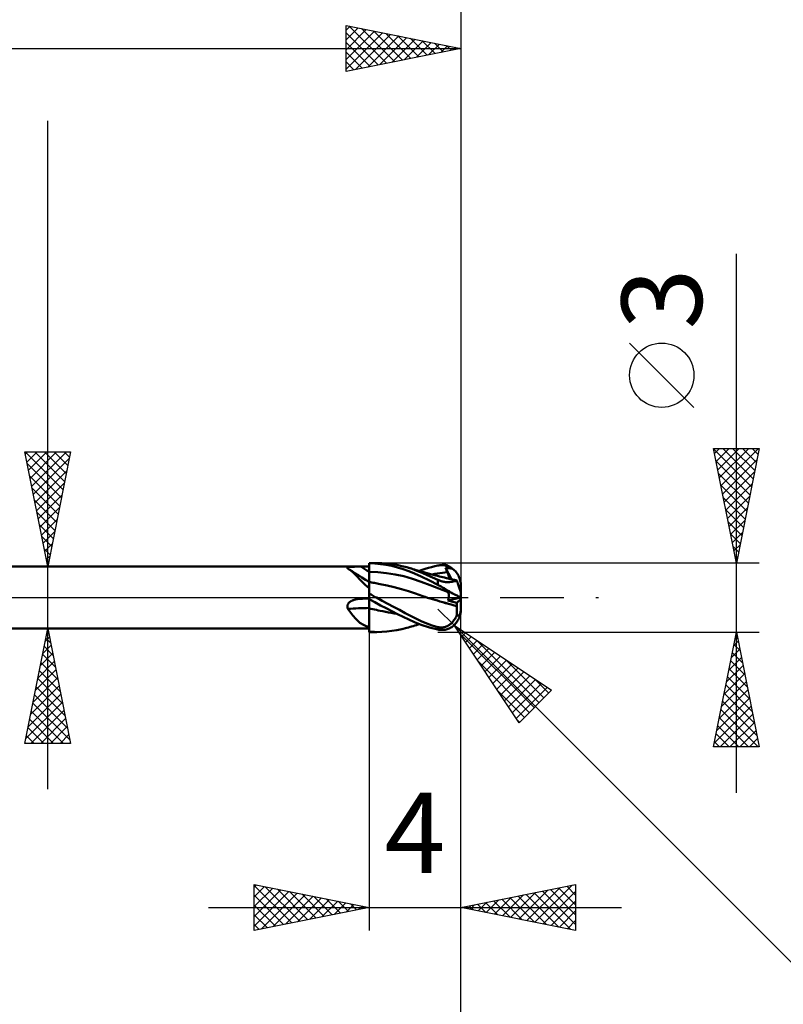
# Model space of a CAD drawing. Units: millimetres. Extents: x -66 to 98, y -59 to 59.
# Drawn here: x 28 to 61, y -18 to 25 of the extents above; entities that cross this region are included whole.
import ezdxf
from ezdxf.enums import TextEntityAlignment as Align

# ---------------------------------------------------------------- set-up
doc = ezdxf.new("R2010")
doc.units = ezdxf.units.MM
doc.header["$LTSCALE"] = 6.95
doc.linetypes.add('LONGDASH_DASH', pattern=[0.85, 0.4, -0.2, 0.05, -0.2])
for name, color, linetype in [('1', 4, 'CONTINUOUS'), ('2', 7, 'CONTINUOUS'), ('4', 2, 'LONGDASH_DASH'), ('CUT', 1, 'CONTINUOUS'), ('NOCUT', 7, 'CONTINUOUS'), ('SK2', 7, 'CONTINUOUS'), ('SK4', 2, 'LONGDASH_DASH')]:
    doc.layers.add(name, color=color, linetype=linetype)
doc.styles.get("Standard").update_dxf_attribs({"font": 'Monospac821 BT'})

msp = doc.modelspace()

# ---------------------------------------------------------------- linework, layer by layer
at = {"layer": '1', "color": 4, "linetype": 'CONTINUOUS', "lineweight": 50}
for p, q in [((15, 1.35), (43, 1.35)), ((42.054, 1.295), (42.055, 1.301)), ((42.054, 1.29), (42.054, 1.295)), ((42.057, 1.283), (42.054, 1.29)), ((42.055, 1.301), (42.059, 1.306)), ((42.059, 1.306), (42.064, 1.311)), ((42.064, 1.311), (42.071, 1.315)), ((42.071, 1.315), (42.08, 1.319)), ((42.08, 1.319), (42.091, 1.323)), ((42.091, 1.323), (42.102, 1.326)), ((42.102, 1.326), (42.115, 1.329)), ((42.115, 1.329), (42.129, 1.331)), ((42.129, 1.331), (42.144, 1.334)), ((42.144, 1.334), (42.16, 1.336)), ((42.16, 1.336), (42.176, 1.337)), ((42.176, 1.337), (42.193, 1.339)), ((42.193, 1.339), (42.21, 1.34)), ((42.21, 1.34), (42.228, 1.342)), ((42.228, 1.342), (42.247, 1.343)), ((42.247, 1.343), (42.267, 1.344)), ((42.267, 1.344), (42.288, 1.344)), ((42.288, 1.344), (42.309, 1.345)), ((42.309, 1.345), (42.331, 1.346)), ((42.331, 1.346), (42.353, 1.346)), ((42.353, 1.346), (42.376, 1.347)), ((42.376, 1.347), (42.4, 1.347)), ((42.4, 1.347), (42.423, 1.348)), ((42.423, 1.348), (42.447, 1.348)), ((42.447, 1.348), (42.472, 1.348)), ((42.472, 1.348), (42.496, 1.349)), ((42.496, 1.349), (42.52, 1.349)), ((42.52, 1.349), (42.545, 1.349)), ((42.545, 1.349), (42.57, 1.349)), ((42.57, 1.349), (42.594, 1.349)), ((42.594, 1.349), (42.619, 1.349)), ((42.619, 1.349), (42.643, 1.349)), ((42.643, 1.349), (42.694, 1.349)), ((42.694, 1.349), (42.745, 1.349)), ((42.745, 1.349), (42.796, 1.349)), ((42.796, 1.349), (42.847, 1.349)), ((42.847, 1.349), (42.898, 1.349)), ((42.898, 1.349), (42.949, 1.349)), ((42.949, 1.349), (43, 1.349)), ((43, 1.5), (43.317, 1.5)), ((43, 1.499), (43, 1.5)), ((43.245, 1.486), (43, 1.499)), ((43, 1.498), (43, 1.499)), ((43, 1.497), (43, 1.498)), ((43, 1.496), (43, 1.497)), ((43, 1.495), (43, 1.496)), ((43, 1.494), (43, 1.495)), ((43, 1.494), (43, 1.495)), ((43, 1.441), (43, 1.494)), ((43, 1.441), (43, 1.494)), ((43, 1.473), (43, 1.494)), ((43, 1.483), (43, 1.494)), ((43, 1.494), (43, 1.494)), ((43, 1.452), (43, 1.473)), ((43, 1.431), (43, 1.452)), ((43.001, 1.389), (43, 1.441)), ((43.001, 1.389), (43, 1.441)), ((43, 1.411), (43, 1.431)), ((43, 1.39), (43, 1.411)), ((43, 1.369), (43, 1.39)), ((43, 1.349), (43, 1.369)), ((43, 1.317), (43, 1.349)), ((43, 1.286), (43, 1.317)), ((43.001, 1.337), (43.001, 1.389)), ((43.001, 1.337), (43.001, 1.389)), ((43.001, 1.285), (43.001, 1.337)), ((43.001, 1.285), (43.001, 1.337)), ((43.493, 1.461), (43.245, 1.486)), ((43.556, 1.494), (43.336, 1.5)), ((43.739, 1.425), (43.493, 1.461)), ((43.776, 1.479), (43.556, 1.494)), ((43.986, 1.377), (43.739, 1.425)), ((43.994, 1.454), (43.776, 1.479)), ((44.234, 1.317), (43.986, 1.377)), ((44.213, 1.42), (43.994, 1.454)), ((44.431, 1.375), (44.213, 1.42)), ((44.481, 1.244), (44.234, 1.317)), ((44.647, 1.32), (44.431, 1.375)), ((44.872, 1.25), (44.647, 1.32)), ((44.714, 1.301), (44.647, 1.32)), ((44.781, 1.282), (44.714, 1.301)), ((45.446, 1.248), (45.583, 1.291)), ((45.583, 1.291), (45.722, 1.329)), ((45.722, 1.329), (45.861, 1.364)), ((45.861, 1.364), (46, 1.394)), ((46, 1.394), (46.045, 1.402)), ((46.045, 1.402), (46.09, 1.408)), ((46.09, 1.408), (46.135, 1.411)), ((46.135, 1.411), (46.18, 1.412)), ((46.224, 1.411), (46.18, 1.412)), ((46.269, 1.407), (46.224, 1.411)), ((46.312, 1.4), (46.269, 1.407)), ((46.356, 1.391), (46.312, 1.4)), ((46.346, 1.264), (46.335, 1.291)), ((46.587, 0.8), (46.335, 1.291)), ((46.385, 1.289), (46.335, 1.291)), ((46.399, 1.379), (46.356, 1.391)), ((46.434, 1.286), (46.385, 1.289)), ((46.441, 1.365), (46.399, 1.379)), ((46.483, 1.348), (46.441, 1.365)), ((46.523, 1.329), (46.483, 1.348)), ((46.563, 1.307), (46.523, 1.329)), ((46.602, 1.283), (46.563, 1.307)), ((42.061, 1.277), (42.057, 1.283)), ((42.067, 1.271), (42.061, 1.277)), ((42.074, 1.264), (42.067, 1.271)), ((42.082, 1.258), (42.074, 1.264)), ((42.091, 1.253), (42.082, 1.258)), ((42.099, 1.248), (42.091, 1.253)), ((42.107, 1.243), (42.099, 1.248)), ((42.116, 1.238), (42.107, 1.243)), ((42.124, 1.233), (42.116, 1.238)), ((42.132, 1.227), (42.124, 1.233)), ((42.185, 1.19), (42.132, 1.227)), ((42.259, 1.145), (42.132, 1.227)), ((42.238, 1.149), (42.185, 1.19)), ((42.291, 1.103), (42.238, 1.149)), ((42.387, 1.064), (42.259, 1.145)), ((42.345, 1.052), (42.291, 1.103)), ((42.399, 0.999), (42.345, 1.052)), ((42.533, 0.971), (42.387, 1.064)), ((42.454, 0.942), (42.399, 0.999)), ((42.511, 0.883), (42.454, 0.942)), ((42.57, 0.822), (42.511, 0.883)), ((42.692, 0.873), (42.533, 0.971)), ((42.846, 0.779), (42.692, 0.873)), ((43, 1.254), (43, 1.286)), ((43, 1.223), (43, 1.254)), ((43, 1.191), (43, 1.223)), ((43, 1.16), (43, 1.191)), ((43, 1.128), (43, 1.16)), ((43, 1.128), (43, 1.128)), ((43, 1.128), (43, 1.128)), ((43, 1.128), (43, 1.128)), ((43, 1.128), (43, 1.128)), ((43.001, 1.128), (43, 1.128)), ((43, 1.128), (43, 1.128)), ((43, 1.128), (43, 1.128)), ((43, 1.128), (43, 1.128)), ((43, 1.128), (43, 1.128)), ((43, 1.128), (43, 1.128)), ((43, 1.095), (43, 1.128)), ((43, 1.063), (43, 1.095)), ((43, 1.03), (43, 1.063)), ((43, 0.998), (43, 1.03)), ((43, 0.967), (43, 0.998)), ((43, 0.936), (43, 0.967)), ((43, 0.907), (43, 0.936)), ((43, 0.879), (43, 0.907)), ((43, 0.852), (43, 0.879)), ((43.002, 1.233), (43.001, 1.285)), ((43.002, 1.233), (43.001, 1.285)), ((43.001, 1.128), (43.001, 1.128)), ((43.001, 1.128), (43.001, 1.128)), ((43.001, 1.128), (43.001, 1.128)), ((43.001, 1.128), (43.001, 1.128)), ((43.001, 1.128), (43.001, 1.128)), ((43.001, 1.128), (43.002, 1.128)), ((43.001, 1.128), (43.001, 1.128)), ((43.001, 1.128), (43.001, 1.128)), ((43.001, 1.128), (43.001, 1.128)), ((43.001, 1.128), (43.001, 1.128)), ((43.001, 1.128), (43.001, 1.128)), ((43.001, 1.128), (43.001, 1.128)), ((43.001, 1.128), (43.001, 1.128)), ((43.001, 1.128), (43.001, 1.128)), ((43.001, 1.128), (43.001, 1.128)), ((43.001, 1.128), (43.001, 1.128)), ((43.001, 1.128), (43.001, 1.128)), ((43.001, 1.128), (43.001, 1.128)), ((43.001, 1.128), (43.001, 1.128)), ((43.002, 1.18), (43.002, 1.233)), ((43.002, 1.18), (43.002, 1.233)), ((43.002, 1.128), (43.002, 1.18)), ((43.002, 1.128), (43.002, 1.18)), ((43.003, 1.109), (43.002, 1.128)), ((43.382, 1.109), (43.002, 1.128)), ((43.002, 1.128), (43.002, 1.128)), ((43.002, 1.128), (43.002, 1.128)), ((43.002, 1.128), (43.002, 1.128)), ((43.002, 1.128), (43.002, 1.128)), ((43.002, 1.128), (43.002, 1.128)), ((43.002, 1.128), (43.002, 1.128)), ((43.002, 1.128), (43.002, 1.128)), ((43.002, 1.128), (43.002, 1.128)), ((43.002, 1.128), (43.002, 1.128)), ((43.002, 1.128), (43.002, 1.128)), ((43.002, 1.128), (43.002, 1.128)), ((43.002, 1.128), (43.002, 1.128)), ((43.002, 1.128), (43.002, 1.128)), ((43.002, 1.128), (43.002, 1.128)), ((43.002, 1.128), (43.002, 1.128)), ((43.002, 1.128), (43.002, 1.128)), ((43.002, 1.128), (43.002, 1.128)), ((43.002, 1.128), (43.002, 1.128)), ((43.002, 1.128), (43.002, 1.128)), ((43.003, 1.089), (43.003, 1.109)), ((43.003, 1.07), (43.003, 1.089)), ((43.003, 1.051), (43.003, 1.07)), ((43.003, 1.032), (43.003, 1.051)), ((43.003, 1.013), (43.003, 1.032)), ((43.003, 0.994), (43.003, 1.013)), ((43.003, 0.976), (43.003, 0.994)), ((43.004, 0.958), (43.003, 0.976)), ((43.004, 0.94), (43.004, 0.958)), ((43.004, 0.922), (43.004, 0.94)), ((43.004, 0.905), (43.004, 0.922)), ((43.004, 0.888), (43.004, 0.905)), ((43.004, 0.872), (43.004, 0.888)), ((43.004, 0.856), (43.004, 0.872)), ((43.761, 1.07), (43.382, 1.109)), ((44.14, 1.009), (43.761, 1.07)), ((44.519, 0.926), (44.14, 1.009)), ((44.727, 1.157), (44.481, 1.244)), ((44.898, 0.818), (44.519, 0.926)), ((44.975, 1.055), (44.727, 1.157)), ((44.848, 1.262), (44.781, 1.282)), ((44.914, 1.242), (44.848, 1.262)), ((45.087, 1.171), (44.872, 1.25)), ((44.985, 1.221), (44.914, 1.242)), ((45.266, 0.919), (44.975, 1.055)), ((45.057, 1.199), (44.985, 1.221)), ((45.117, 1.181), (45.057, 1.199)), ((45.309, 1.081), (45.087, 1.171)), ((45.177, 1.163), (45.117, 1.181)), ((45.237, 1.145), (45.177, 1.163)), ((45.194, 1.158), (45.314, 1.203)), ((45.297, 1.128), (45.237, 1.145)), ((45.626, 0.743), (45.266, 0.919)), ((45.385, 1.102), (45.297, 1.128)), ((45.538, 0.983), (45.309, 1.081)), ((45.314, 1.203), (45.446, 1.248)), ((45.473, 1.077), (45.385, 1.102)), ((45.525, 1.063), (45.473, 1.077)), ((45.576, 1.049), (45.525, 1.063)), ((45.769, 0.88), (45.538, 0.983)), ((45.628, 1.035), (45.576, 1.049)), ((45.68, 1.021), (45.628, 1.035)), ((45.738, 1.005), (45.68, 1.021)), ((45.796, 0.99), (45.738, 1.005)), ((45.75, 1.008), (45.86, 1.028)), ((46, 0.772), (45.769, 0.88)), ((45.854, 0.975), (45.796, 0.99)), ((45.913, 0.96), (45.854, 0.975)), ((45.86, 1.028), (45.971, 1.046)), ((45.988, 0.941), (45.913, 0.96)), ((45.971, 1.046), (46.082, 1.063)), ((46.063, 0.923), (45.988, 0.941)), ((46.139, 0.904), (46.063, 0.923)), ((46.082, 1.063), (46.193, 1.077)), ((46.215, 0.886), (46.139, 0.904)), ((46.193, 1.077), (46.304, 1.09)), ((46.291, 0.868), (46.215, 0.886)), ((46.367, 0.85), (46.291, 0.868)), ((46.304, 1.09), (46.415, 1.101)), ((46.357, 1.237), (46.346, 1.264)), ((46.368, 1.21), (46.357, 1.237)), ((46.38, 1.183), (46.368, 1.21)), ((46.391, 1.156), (46.38, 1.183)), ((46.403, 1.128), (46.391, 1.156)), ((46.415, 1.101), (46.403, 1.128)), ((46.424, 1.079), (46.415, 1.101)), ((46.433, 1.057), (46.424, 1.079)), ((46.441, 1.035), (46.433, 1.057)), ((46.48, 1.282), (46.434, 1.286)), ((46.448, 1.014), (46.441, 1.035)), ((46.455, 0.993), (46.448, 1.014)), ((46.461, 0.973), (46.455, 0.993)), ((46.466, 0.954), (46.461, 0.973)), ((46.471, 0.935), (46.466, 0.954)), ((46.474, 0.917), (46.471, 0.935)), ((46.477, 0.9), (46.474, 0.917)), ((46.479, 0.883), (46.477, 0.9)), ((46.48, 0.867), (46.479, 0.883)), ((46.525, 1.277), (46.48, 1.282)), ((46.48, 0.852), (46.48, 0.867)), ((46.567, 1.271), (46.525, 1.277)), ((46.605, 1.264), (46.567, 1.271)), ((46.64, 1.256), (46.602, 1.283)), ((46.64, 1.256), (46.605, 1.264)), ((46.682, 1.221), (46.64, 1.256)), ((46.722, 1.184), (46.682, 1.221)), ((46.76, 1.144), (46.722, 1.184)), ((46.797, 1.1), (46.76, 1.144)), ((46.831, 1.053), (46.797, 1.1)), ((46.862, 1.004), (46.831, 1.053)), ((46.89, 0.955), (46.862, 1.004)), ((46.914, 0.904), (46.89, 0.955)), ((46.937, 0.849), (46.914, 0.904)), ((42.631, 0.758), (42.57, 0.822)), ((42.696, 0.692), (42.631, 0.758)), ((42.764, 0.624), (42.696, 0.692)), ((42.837, 0.555), (42.764, 0.624)), ((42.916, 0.484), (42.837, 0.555)), ((43, 0.686), (42.846, 0.779)), ((43, 0.412), (42.916, 0.484)), ((43, 0.826), (43, 0.852)), ((43, 0.803), (43, 0.826)), ((43, 0.781), (43, 0.803)), ((43, 0.761), (43, 0.781)), ((43, 0.743), (43, 0.761)), ((43, 0.727), (43, 0.743)), ((43, 0.713), (43, 0.727)), ((43, 0.702), (43, 0.713)), ((43, 0.693), (43, 0.702)), ((43, 0.687), (43, 0.693)), ((43, 0.686), (43, 0.687)), ((43, 0.412), (43, 0.686)), ((43.001, 0.683), (43, 0.683)), ((43.001, 0.683), (43.001, 0.683)), ((43.002, 0.682), (43.001, 0.683)), ((43.001, 0.453), (43.002, 0.489)), ((43.001, 0.453), (43.002, 0.489)), ((43.001, 0.415), (43.001, 0.453)), ((43.001, 0.415), (43.001, 0.453)), ((43.003, 0.682), (43.002, 0.682)), ((43.002, 0.579), (43.003, 0.603)), ((43.002, 0.578), (43.003, 0.602)), ((43.002, 0.551), (43.002, 0.579)), ((43.002, 0.551), (43.002, 0.578)), ((43.002, 0.521), (43.002, 0.551)), ((43.002, 0.522), (43.002, 0.551)), ((43.002, 0.489), (43.002, 0.522)), ((43.002, 0.489), (43.002, 0.521)), ((43.004, 0.682), (43.003, 0.682)), ((43.003, 0.656), (43.004, 0.667)), ((43.003, 0.656), (43.004, 0.667)), ((43.003, 0.641), (43.003, 0.656)), ((43.003, 0.641), (43.003, 0.656)), ((43.003, 0.624), (43.003, 0.641)), ((43.003, 0.623), (43.003, 0.641)), ((43.003, 0.603), (43.003, 0.624)), ((43.003, 0.602), (43.003, 0.623)), ((43.004, 0.841), (43.004, 0.856)), ((43.004, 0.826), (43.004, 0.841)), ((43.004, 0.812), (43.004, 0.826)), ((43.005, 0.798), (43.004, 0.812)), ((43.023, 0.678), (43.004, 0.682)), ((43.004, 0.682), (43.004, 0.682)), ((43.004, 0.68), (43.004, 0.682)), ((43.004, 0.68), (43.004, 0.682)), ((43.004, 0.676), (43.004, 0.68)), ((43.004, 0.676), (43.004, 0.68)), ((43.004, 0.667), (43.004, 0.676)), ((43.004, 0.667), (43.004, 0.676)), ((43.005, 0.785), (43.005, 0.798)), ((43.005, 0.773), (43.005, 0.785)), ((43.005, 0.762), (43.005, 0.773)), ((43.005, 0.751), (43.005, 0.762)), ((43.005, 0.74), (43.005, 0.751)), ((43.005, 0.731), (43.005, 0.74)), ((43.005, 0.722), (43.005, 0.731)), ((43.005, 0.714), (43.005, 0.722)), ((43.005, 0.707), (43.005, 0.714)), ((43.005, 0.701), (43.005, 0.707)), ((43.005, 0.695), (43.005, 0.701)), ((43.005, 0.691), (43.005, 0.695)), ((43.005, 0.687), (43.005, 0.691)), ((43.005, 0.684), (43.005, 0.687)), ((43.005, 0.682), (43.005, 0.684)), ((43.041, 0.675), (43.023, 0.678)), ((43.06, 0.671), (43.041, 0.675)), ((43.078, 0.668), (43.06, 0.671)), ((43.097, 0.664), (43.078, 0.668)), ((43.115, 0.661), (43.097, 0.664)), ((43.176, 0.649), (43.115, 0.661)), ((43.237, 0.638), (43.176, 0.649)), ((43.298, 0.626), (43.237, 0.638)), ((43.358, 0.614), (43.298, 0.626)), ((43.418, 0.602), (43.358, 0.614)), ((43.479, 0.589), (43.418, 0.602)), ((43.789, 0.522), (43.479, 0.589)), ((44.099, 0.447), (43.789, 0.522)), ((44.409, 0.364), (44.099, 0.447)), ((45.277, 0.686), (44.898, 0.818)), ((45.656, 0.546), (45.277, 0.686)), ((46, 0.553), (45.626, 0.743)), ((46.035, 0.401), (45.656, 0.546)), ((46.035, 0.756), (46, 0.772)), ((46, 0.553), (46, 0.772)), ((46.045, 0.53), (46, 0.553)), ((46.07, 0.741), (46.035, 0.756)), ((46.09, 0.505), (46.045, 0.53)), ((46.107, 0.728), (46.07, 0.741)), ((46.135, 0.481), (46.09, 0.505)), ((46.143, 0.715), (46.107, 0.728)), ((46.18, 0.455), (46.135, 0.481)), ((46.181, 0.704), (46.143, 0.715)), ((46.224, 0.429), (46.18, 0.455)), ((46.218, 0.695), (46.181, 0.704)), ((46.256, 0.687), (46.218, 0.695)), ((46.269, 0.403), (46.224, 0.429)), ((46.293, 0.681), (46.256, 0.687)), ((46.33, 0.677), (46.293, 0.681)), ((46.366, 0.675), (46.33, 0.677)), ((46.401, 0.674), (46.366, 0.675)), ((46.446, 0.832), (46.367, 0.85)), ((46.401, 0.674), (46.435, 0.674)), ((46.435, 0.674), (46.469, 0.675)), ((46.493, 0.822), (46.446, 0.832)), ((46.469, 0.675), (46.501, 0.677)), ((46.478, 0.825), (46.479, 0.838)), ((46.479, 0.838), (46.48, 0.852)), ((46.54, 0.811), (46.493, 0.822)), ((46.501, 0.677), (46.532, 0.68)), ((46.532, 0.68), (46.562, 0.684)), ((46.587, 0.801), (46.54, 0.811)), ((46.562, 0.684), (46.591, 0.688)), ((46.634, 0.79), (46.587, 0.801)), ((46.591, 0.688), (46.619, 0.693)), ((46.619, 0.693), (46.645, 0.698)), ((46.681, 0.78), (46.634, 0.79)), ((46.645, 0.698), (46.671, 0.703)), ((46.671, 0.703), (46.696, 0.708)), ((46.728, 0.77), (46.681, 0.78)), ((46.696, 0.708), (46.721, 0.713)), ((46.721, 0.713), (46.744, 0.718)), ((46.776, 0.76), (46.728, 0.77)), ((46.744, 0.718), (46.767, 0.722)), ((46.767, 0.722), (46.788, 0.726)), ((46.823, 0.75), (46.776, 0.76)), ((46.788, 0.726), (46.809, 0.73)), ((46.809, 0.73), (46.828, 0.732)), ((46.823, 0.749), (46.823, 0.75)), ((46.823, 0.748), (46.823, 0.749)), ((46.824, 0.745), (46.823, 0.748)), ((46.825, 0.742), (46.824, 0.745)), ((46.827, 0.738), (46.825, 0.742)), ((46.828, 0.732), (46.827, 0.738)), ((46.835, 0.711), (46.828, 0.732)), ((46.842, 0.69), (46.835, 0.711)), ((46.849, 0.668), (46.842, 0.69)), ((46.856, 0.646), (46.849, 0.668)), ((46.864, 0.623), (46.856, 0.646)), ((46.871, 0.6), (46.864, 0.623)), ((46.879, 0.576), (46.871, 0.6)), ((46.887, 0.553), (46.879, 0.576)), ((46.894, 0.531), (46.887, 0.553)), ((46.901, 0.509), (46.894, 0.531)), ((46.908, 0.487), (46.901, 0.509)), ((46.915, 0.466), (46.908, 0.487)), ((46.922, 0.443), (46.915, 0.466)), ((46.929, 0.421), (46.922, 0.443)), ((46.956, 0.792), (46.937, 0.849)), ((46.972, 0.736), (46.956, 0.792)), ((46.984, 0.68), (46.972, 0.736)), ((46.993, 0.621), (46.984, 0.68)), ((46.998, 0.561), (46.993, 0.621)), ((47, 0.5), (46.998, 0.561)), ((47, 0.204), (47, 0.5)), ((43, 0.397), (43, 0.412)), ((43, -1.5), (43, 0.397)), ((43, 0.285), (43.001, 0.331)), ((43, 0.285), (43.001, 0.331)), ((43, 0.237), (43, 0.285)), ((43, 0.237), (43, 0.285)), ((43, 0.187), (43, 0.237)), ((43, 0.187), (43, 0.237)), ((43.045, 0.153), (43, 0.179)), ((43.001, 0.374), (43.001, 0.415)), ((43.001, 0.374), (43.001, 0.415)), ((43.001, 0.331), (43.001, 0.374)), ((43.001, 0.331), (43.001, 0.374)), ((43.09, 0.128), (43.045, 0.153)), ((43.135, 0.102), (43.09, 0.128)), ((43.18, 0.076), (43.135, 0.102)), ((43.226, 0.051), (43.18, 0.076)), ((43.271, 0.025), (43.226, 0.051)), ((43.317, 0), (43.271, 0.025)), ((43.569, -0.139), (43.317, 0)), ((44.719, 0.273), (44.409, 0.364)), ((45.029, 0.171), (44.719, 0.273)), ((45.339, 0.068), (45.029, 0.171)), ((45.447, 0.031), (45.339, 0.068)), ((45.553, -0.004), (45.447, 0.031)), ((46.415, 0.251), (46.035, 0.401)), ((46.312, 0.377), (46.269, 0.403)), ((46.356, 0.351), (46.312, 0.377)), ((46.346, 0.323), (46.335, 0.336)), ((46.385, 0.31), (46.335, 0.336)), ((46.357, 0.311), (46.346, 0.323)), ((46.399, 0.325), (46.356, 0.351)), ((46.368, 0.299), (46.357, 0.311)), ((46.38, 0.287), (46.368, 0.299)), ((46.391, 0.275), (46.38, 0.287)), ((46.434, 0.286), (46.385, 0.31)), ((46.403, 0.263), (46.391, 0.275)), ((46.441, 0.3), (46.399, 0.325)), ((46.415, 0.251), (46.403, 0.263)), ((46.424, 0.242), (46.415, 0.251)), ((46.432, 0.232), (46.424, 0.242)), ((46.44, 0.221), (46.432, 0.232)), ((46.48, 0.262), (46.434, 0.286)), ((46.447, 0.209), (46.44, 0.221)), ((46.483, 0.275), (46.441, 0.3)), ((46.454, 0.197), (46.447, 0.209)), ((46.46, 0.184), (46.454, 0.197)), ((46.465, 0.17), (46.46, 0.184)), ((46.469, 0.156), (46.465, 0.17)), ((46.473, 0.141), (46.469, 0.156)), ((46.476, 0.125), (46.473, 0.141)), ((46.474, -0.003), (46.477, 0.017)), ((46.478, 0.109), (46.476, 0.125)), ((46.477, 0.017), (46.479, 0.037)), ((46.48, 0.092), (46.478, 0.109)), ((46.479, 0.037), (46.48, 0.056)), ((46.525, 0.24), (46.48, 0.262)), ((46.48, 0.074), (46.48, 0.092)), ((46.48, 0.056), (46.48, 0.074)), ((46.523, 0.25), (46.483, 0.275)), ((46.563, 0.226), (46.523, 0.25)), ((46.567, 0.218), (46.525, 0.24)), ((46.602, 0.203), (46.563, 0.226)), ((46.605, 0.199), (46.567, 0.218)), ((46.64, 0.181), (46.602, 0.203)), ((46.64, 0.181), (46.605, 0.199)), ((46.682, 0.159), (46.64, 0.181)), ((46.722, 0.14), (46.682, 0.159)), ((46.76, 0.12), (46.722, 0.14)), ((46.797, 0.102), (46.76, 0.12)), ((46.831, 0.084), (46.797, 0.102)), ((46.862, 0.068), (46.831, 0.084)), ((46.89, 0.054), (46.862, 0.068)), ((46.914, 0.042), (46.89, 0.054)), ((46.937, 0.031), (46.914, 0.042)), ((46.936, 0.4), (46.929, 0.421)), ((46.943, 0.379), (46.936, 0.4)), ((46.956, 0.021), (46.937, 0.031)), ((46.95, 0.359), (46.943, 0.379)), ((46.956, 0.341), (46.95, 0.359)), ((46.962, 0.322), (46.956, 0.341)), ((46.972, 0.013), (46.956, 0.021)), ((46.968, 0.304), (46.962, 0.322)), ((46.973, 0.287), (46.968, 0.304)), ((46.984, 0.007), (46.972, 0.013)), ((46.978, 0.272), (46.973, 0.287)), ((46.982, 0.258), (46.978, 0.272)), ((46.987, 0.245), (46.982, 0.258)), ((46.993, 0.003), (46.984, 0.007)), ((46.99, 0.235), (46.987, 0.245)), ((46.993, 0.225), (46.99, 0.235)), ((46.996, 0.217), (46.993, 0.225)), ((46.998, 0), (46.993, 0.003)), ((46.998, 0.211), (46.996, 0.217)), ((46.999, 0.207), (46.998, 0.211)), ((47, 0.205), (46.999, 0.207)), ((47, 0.204), (47, 0.205)), ((47, -0.5), (47, 0.204)), ((42.054, -0.377), (42.056, -0.357)), ((42.054, -0.397), (42.054, -0.377)), ((42.056, -0.416), (42.054, -0.397)), ((42.056, -0.357), (42.06, -0.338)), ((42.06, -0.436), (42.056, -0.416)), ((42.06, -0.338), (42.066, -0.319)), ((42.066, -0.319), (42.074, -0.3)), ((42.074, -0.3), (42.083, -0.282)), ((42.083, -0.282), (42.094, -0.265)), ((42.094, -0.265), (42.107, -0.248)), ((42.107, -0.248), (42.12, -0.233)), ((42.12, -0.233), (42.135, -0.218)), ((42.135, -0.218), (42.151, -0.204)), ((42.151, -0.204), (42.167, -0.191)), ((42.167, -0.191), (42.184, -0.178)), ((42.184, -0.178), (42.201, -0.167)), ((42.201, -0.167), (42.22, -0.156)), ((42.22, -0.156), (42.239, -0.145)), ((42.239, -0.145), (42.259, -0.135)), ((42.259, -0.135), (42.279, -0.125)), ((42.279, -0.125), (42.301, -0.116)), ((42.301, -0.116), (42.323, -0.107)), ((42.323, -0.107), (42.346, -0.099)), ((42.346, -0.099), (42.369, -0.091)), ((42.369, -0.091), (42.393, -0.084)), ((42.393, -0.084), (42.418, -0.078)), ((42.418, -0.078), (42.442, -0.072)), ((42.442, -0.072), (42.467, -0.067)), ((42.467, -0.067), (42.492, -0.063)), ((42.492, -0.063), (42.517, -0.059)), ((42.517, -0.059), (42.542, -0.056)), ((42.542, -0.056), (42.568, -0.053)), ((42.568, -0.053), (42.593, -0.051)), ((42.593, -0.051), (42.618, -0.05)), ((42.618, -0.05), (42.622, -0.049)), ((42.622, -0.049), (42.627, -0.049)), ((42.627, -0.049), (42.631, -0.049)), ((42.631, -0.049), (42.635, -0.049)), ((42.635, -0.049), (42.639, -0.049)), ((42.639, -0.049), (42.643, -0.049)), ((42.643, -0.049), (42.694, -0.048)), ((42.694, -0.048), (42.745, -0.047)), ((42.745, -0.047), (42.796, -0.046)), ((42.796, -0.046), (42.847, -0.045)), ((42.847, -0.045), (42.898, -0.044)), ((42.898, -0.044), (42.949, -0.043)), ((42.949, -0.043), (43, -0.042)), ((43.245, -0.203), (43, -0.065)), ((43.003, -0.072), (43.003, -0.066)), ((43.003, -0.072), (43.003, -0.066)), ((43.004, -0.078), (43.003, -0.072)), ((43.004, -0.078), (43.003, -0.072)), ((43.004, -0.085), (43.004, -0.078)), ((43.004, -0.085), (43.004, -0.078)), ((43.004, -0.093), (43.004, -0.085)), ((43.004, -0.093), (43.004, -0.085)), ((43.004, -0.102), (43.004, -0.093)), ((43.004, -0.102), (43.004, -0.093)), ((43.004, -0.111), (43.004, -0.102)), ((43.004, -0.111), (43.004, -0.102)), ((43.004, -0.122), (43.004, -0.111)), ((43.004, -0.122), (43.004, -0.111)), ((43.004, -0.133), (43.004, -0.122)), ((43.004, -0.133), (43.004, -0.122)), ((43.004, -0.144), (43.004, -0.133)), ((43.004, -0.144), (43.004, -0.133)), ((43.004, -0.157), (43.004, -0.144)), ((43.004, -0.157), (43.004, -0.144)), ((43.004, -0.17), (43.004, -0.157)), ((43.004, -0.17), (43.004, -0.157)), ((43.004, -0.183), (43.004, -0.17)), ((43.004, -0.183), (43.004, -0.17)), ((43.005, -0.198), (43.004, -0.183)), ((43.005, -0.198), (43.004, -0.183)), ((43.005, -0.213), (43.005, -0.198)), ((43.005, -0.213), (43.005, -0.198)), ((43.005, -0.228), (43.005, -0.213)), ((43.005, -0.228), (43.005, -0.213)), ((43.005, -0.244), (43.005, -0.228)), ((43.005, -0.244), (43.005, -0.228)), ((43.005, -0.26), (43.005, -0.244)), ((43.005, -0.26), (43.005, -0.244)), ((43.005, -0.277), (43.005, -0.26)), ((43.005, -0.277), (43.005, -0.26)), ((43.005, -0.295), (43.005, -0.277)), ((43.005, -0.295), (43.005, -0.277)), ((43.005, -0.312), (43.005, -0.295)), ((43.005, -0.312), (43.005, -0.295)), ((43.005, -0.33), (43.005, -0.312)), ((43.005, -0.33), (43.005, -0.312)), ((43.005, -0.349), (43.005, -0.33)), ((43.005, -0.349), (43.005, -0.33)), ((43.005, -0.367), (43.005, -0.349)), ((43.005, -0.367), (43.005, -0.349)), ((43.005, -0.386), (43.005, -0.367)), ((43.005, -0.386), (43.005, -0.367)), ((43.005, -0.405), (43.005, -0.386)), ((43.005, -0.405), (43.005, -0.386)), ((43.005, -0.424), (43.005, -0.405)), ((43.005, -0.424), (43.005, -0.405)), ((43.005, -0.444), (43.005, -0.424)), ((43.005, -0.444), (43.005, -0.424)), ((43.493, -0.338), (43.245, -0.203)), ((43.739, -0.468), (43.493, -0.338)), ((43.821, -0.274), (43.569, -0.139)), ((44.071, -0.408), (43.821, -0.274)), ((44.321, -0.541), (44.071, -0.408)), ((45.659, -0.039), (45.553, -0.004)), ((45.765, -0.071), (45.659, -0.039)), ((45.871, -0.103), (45.765, -0.071)), ((45.979, -0.134), (45.871, -0.103)), ((46.088, -0.165), (45.979, -0.134)), ((46.212, -0.201), (46.088, -0.165)), ((46.21, -0.201), (46.088, -0.165)), ((46.333, -0.236), (46.21, -0.201)), ((46.335, -0.237), (46.212, -0.201)), ((46.457, -0.271), (46.333, -0.236)), ((46.458, -0.272), (46.335, -0.237)), ((46.435, -0.128), (46.999, 0)), ((46.435, -0.128), (46.444, -0.107)), ((46.488, -0.142), (46.435, -0.128)), ((46.444, -0.107), (46.452, -0.086)), ((46.452, -0.086), (46.459, -0.065)), ((46.581, -0.306), (46.457, -0.271)), ((46.582, -0.307), (46.458, -0.272)), ((46.459, -0.065), (46.465, -0.044)), ((46.465, -0.044), (46.47, -0.023)), ((46.47, -0.023), (46.474, -0.003)), ((46.542, -0.155), (46.488, -0.142)), ((46.596, -0.169), (46.542, -0.155)), ((46.705, -0.34), (46.581, -0.306)), ((46.705, -0.341), (46.582, -0.307)), ((46.652, -0.183), (46.596, -0.169)), ((46.708, -0.197), (46.652, -0.183)), ((46.829, -0.374), (46.705, -0.34)), ((46.828, -0.375), (46.705, -0.341)), ((46.765, -0.211), (46.708, -0.197)), ((46.824, -0.225), (46.765, -0.211)), ((46.824, -0.225), (47, -0.075)), ((46.825, -0.246), (46.824, -0.225)), ((46.827, -0.267), (46.825, -0.246)), ((46.826, -0.431), (46.828, -0.375)), ((46.828, -0.288), (46.827, -0.267)), ((46.829, -0.31), (46.828, -0.288)), ((46.828, -0.375), (46.829, -0.375)), ((46.829, -0.331), (46.829, -0.31)), ((46.829, -0.352), (46.829, -0.331)), ((46.829, -0.374), (46.829, -0.352)), ((46.829, -0.375), (46.829, -0.374)), ((46.829, -0.374), (46.829, -0.374)), ((46.829, -0.374), (46.829, -0.374)), ((46.829, -0.374), (46.829, -0.374)), ((46.829, -0.375), (46.829, -0.375)), ((47, -0.001), (46.998, 0)), ((42.066, -0.455), (42.06, -0.436)), ((42.074, -0.473), (42.066, -0.455)), ((42.082, -0.49), (42.074, -0.473)), ((42.125, -0.551), (42.082, -0.49)), ((42.166, -0.61), (42.125, -0.551)), ((42.208, -0.668), (42.166, -0.61)), ((42.249, -0.724), (42.208, -0.668)), ((42.291, -0.779), (42.249, -0.724)), ((42.333, -0.831), (42.291, -0.779)), ((42.376, -0.882), (42.333, -0.831)), ((43.001, -0.462), (43, -0.462)), ((43.001, -0.463), (43.001, -0.462)), ((43.002, -0.463), (43.001, -0.463)), ((43.003, -0.463), (43.002, -0.463)), ((43.004, -0.463), (43.003, -0.463)), ((43.003, -0.711), (43.004, -0.649)), ((43.003, -0.711), (43.004, -0.649)), ((43.003, -0.772), (43.003, -0.711)), ((43.003, -0.772), (43.003, -0.711)), ((43.003, -0.832), (43.003, -0.772)), ((43.003, -0.832), (43.003, -0.772)), ((43.003, -0.892), (43.003, -0.832)), ((43.003, -0.892), (43.003, -0.832)), ((43.004, -0.463), (43.005, -0.444)), ((43.004, -0.463), (43.005, -0.444)), ((43.004, -0.463), (43.004, -0.463)), ((43.084, -0.484), (43.004, -0.463)), ((43.004, -0.526), (43.004, -0.463)), ((43.004, -0.526), (43.004, -0.463)), ((43.004, -0.588), (43.004, -0.526)), ((43.004, -0.588), (43.004, -0.526)), ((43.004, -0.649), (43.004, -0.588)), ((43.004, -0.649), (43.004, -0.588)), ((43.163, -0.504), (43.084, -0.484)), ((43.242, -0.522), (43.163, -0.504)), ((43.321, -0.54), (43.242, -0.522)), ((43.4, -0.556), (43.321, -0.54)), ((43.479, -0.572), (43.4, -0.556)), ((43.602, -0.598), (43.479, -0.572)), ((43.6, -0.597), (43.479, -0.572)), ((43.722, -0.622), (43.6, -0.597)), ((43.726, -0.623), (43.602, -0.598)), ((43.845, -0.645), (43.722, -0.622)), ((43.849, -0.647), (43.726, -0.623)), ((43.986, -0.595), (43.739, -0.468)), ((43.967, -0.667), (43.845, -0.645)), ((43.972, -0.669), (43.849, -0.647)), ((44.09, -0.687), (43.967, -0.667)), ((44.096, -0.69), (43.972, -0.669)), ((44.234, -0.718), (43.986, -0.595)), ((44.212, -0.707), (44.09, -0.687)), ((44.219, -0.71), (44.096, -0.69)), ((44.481, -0.838), (44.234, -0.718)), ((44.57, -0.672), (44.321, -0.541)), ((44.727, -0.954), (44.481, -0.838)), ((44.812, -0.798), (44.57, -0.672)), ((45.04, -0.915), (44.812, -0.798)), ((46.767, -0.885), (46.788, -0.846)), ((46.788, -0.846), (46.809, -0.807)), ((46.809, -0.807), (46.828, -0.767)), ((46.823, -0.543), (46.824, -0.486)), ((46.823, -0.599), (46.823, -0.543)), ((46.824, -0.655), (46.823, -0.599)), ((46.824, -0.486), (46.826, -0.431)), ((46.826, -0.711), (46.824, -0.655)), ((46.828, -0.767), (46.826, -0.711)), ((46.835, -0.772), (46.828, -0.767)), ((46.842, -0.777), (46.835, -0.772)), ((46.849, -0.781), (46.842, -0.777)), ((46.856, -0.784), (46.849, -0.781)), ((46.864, -0.787), (46.856, -0.784)), ((46.871, -0.788), (46.864, -0.787)), ((46.879, -0.788), (46.871, -0.788)), ((46.879, -0.788), (46.887, -0.788)), ((46.887, -0.788), (46.894, -0.786)), ((46.894, -0.786), (46.901, -0.783)), ((46.901, -0.783), (46.908, -0.779)), ((46.908, -0.779), (46.915, -0.774)), ((46.915, -0.774), (46.922, -0.767)), ((46.919, -0.893), (46.938, -0.847)), ((46.922, -0.767), (46.929, -0.76)), ((46.929, -0.76), (46.936, -0.751)), ((46.936, -0.751), (46.943, -0.741)), ((46.938, -0.847), (46.954, -0.801)), ((46.943, -0.741), (46.95, -0.73)), ((46.95, -0.73), (46.956, -0.718)), ((46.954, -0.801), (46.967, -0.754)), ((46.956, -0.718), (46.962, -0.704)), ((46.962, -0.704), (46.968, -0.688)), ((46.967, -0.754), (46.978, -0.709)), ((46.968, -0.688), (46.973, -0.672)), ((46.973, -0.672), (46.978, -0.655)), ((46.978, -0.655), (46.982, -0.636)), ((46.978, -0.709), (46.987, -0.662)), ((46.982, -0.636), (46.987, -0.616)), ((46.987, -0.616), (46.99, -0.595)), ((46.987, -0.662), (46.993, -0.614)), ((46.99, -0.595), (46.993, -0.574)), ((46.993, -0.574), (46.996, -0.551)), ((46.993, -0.614), (46.998, -0.564)), ((46.996, -0.551), (46.998, -0.527)), ((46.998, -0.527), (46.999, -0.505)), ((46.999, -0.505), (47, -0.481)), ((47, -0.481), (47, -0.456)), ((42.419, -0.929), (42.376, -0.882)), ((42.462, -0.975), (42.419, -0.929)), ((42.507, -1.017), (42.462, -0.975)), ((42.553, -1.057), (42.507, -1.017)), ((42.6, -1.095), (42.553, -1.057)), ((42.649, -1.129), (42.6, -1.095)), ((42.7, -1.162), (42.649, -1.129)), ((42.754, -1.192), (42.7, -1.162)), ((42.81, -1.219), (42.754, -1.192)), ((42.87, -1.244), (42.81, -1.219)), ((42.933, -1.266), (42.87, -1.244)), ((43, -1.285), (42.933, -1.266)), ((43.001, -1.222), (43.002, -1.17)), ((43.001, -1.222), (43.002, -1.171)), ((43.001, -1.271), (43.001, -1.222)), ((43.001, -1.271), (43.001, -1.222)), ((43.001, -1.318), (43.001, -1.271)), ((43.001, -1.318), (43.001, -1.271)), ((43.002, -0.95), (43.003, -0.892)), ((43.002, -0.95), (43.003, -0.892)), ((43.002, -1.008), (43.002, -0.95)), ((43.002, -1.007), (43.002, -0.95)), ((43.002, -1.063), (43.002, -1.007)), ((43.002, -1.063), (43.002, -1.008)), ((43.002, -1.118), (43.002, -1.063)), ((43.002, -1.118), (43.002, -1.063)), ((43.002, -1.17), (43.002, -1.118)), ((43.002, -1.171), (43.002, -1.118)), ((44.716, -1.301), (44.786, -1.281)), ((44.975, -1.066), (44.727, -0.954)), ((44.786, -1.281), (44.855, -1.26)), ((44.855, -1.26), (44.924, -1.239)), ((44.924, -1.239), (44.998, -1.217)), ((45.266, -1.186), (44.975, -1.066)), ((44.998, -1.217), (45.069, -1.195)), ((45.272, -1.024), (45.04, -0.915)), ((45.069, -1.195), (45.132, -1.176)), ((45.132, -1.176), (45.194, -1.158)), ((45.626, -1.303), (45.266, -1.186)), ((45.513, -1.123), (45.272, -1.024)), ((45.756, -1.211), (45.513, -1.123)), ((46, -1.286), (45.756, -1.211)), ((46.035, -1.295), (46, -1.286)), ((46, -1.394), (46, -1.286)), ((46.256, -1.296), (46.293, -1.287)), ((46.293, -1.287), (46.33, -1.275)), ((46.33, -1.275), (46.366, -1.262)), ((46.366, -1.262), (46.401, -1.246)), ((46.401, -1.246), (46.435, -1.227)), ((46.435, -1.227), (46.469, -1.207)), ((46.469, -1.207), (46.501, -1.185)), ((46.501, -1.185), (46.532, -1.162)), ((46.532, -1.162), (46.562, -1.137)), ((46.562, -1.137), (46.591, -1.111)), ((46.563, -1.307), (46.602, -1.283)), ((46.591, -1.111), (46.619, -1.083)), ((46.602, -1.283), (46.64, -1.256)), ((46.619, -1.083), (46.645, -1.054)), ((46.64, -1.256), (46.675, -1.227)), ((46.645, -1.054), (46.671, -1.023)), ((46.671, -1.023), (46.696, -0.991)), ((46.675, -1.227), (46.708, -1.197)), ((46.696, -0.991), (46.721, -0.957)), ((46.708, -1.197), (46.739, -1.166)), ((46.721, -0.957), (46.744, -0.921)), ((46.739, -1.166), (46.77, -1.132)), ((46.744, -0.921), (46.767, -0.885)), ((46.77, -1.132), (46.8, -1.095)), ((46.8, -1.095), (46.829, -1.057)), ((46.829, -1.057), (46.855, -1.017)), ((46.855, -1.017), (46.878, -0.976)), ((46.878, -0.976), (46.899, -0.936)), ((46.899, -0.936), (46.919, -0.893)), ((15, -1.35), (43, -1.35)), ((43, -1.405), (43.001, -1.363)), ((43, -1.405), (43.001, -1.363)), ((43, -1.445), (43, -1.405)), ((43, -1.446), (43, -1.405)), ((43, -1.483), (43, -1.445)), ((43, -1.483), (43, -1.446)), ((43.056, -1.493), (43, -1.489)), ((43.317, -1.5), (43, -1.5)), ((43.001, -1.363), (43.001, -1.318)), ((43.001, -1.363), (43.001, -1.318)), ((43.111, -1.495), (43.056, -1.493)), ((43.167, -1.498), (43.111, -1.495)), ((43.224, -1.499), (43.167, -1.498)), ((43.28, -1.5), (43.224, -1.499)), ((43.336, -1.5), (43.28, -1.5)), ((43.336, -1.5), (43.556, -1.494)), ((43.556, -1.494), (43.776, -1.479)), ((43.776, -1.479), (43.994, -1.454)), ((43.994, -1.454), (44.213, -1.42)), ((44.213, -1.42), (44.431, -1.375)), ((44.431, -1.375), (44.647, -1.32)), ((44.647, -1.32), (44.716, -1.301)), ((46, -1.394), (45.626, -1.303)), ((46.045, -1.402), (46, -1.394)), ((46.07, -1.301), (46.035, -1.295)), ((46.09, -1.408), (46.045, -1.402)), ((46.107, -1.305), (46.07, -1.301)), ((46.135, -1.411), (46.09, -1.408)), ((46.143, -1.307), (46.107, -1.305)), ((46.18, -1.412), (46.135, -1.411)), ((46.143, -1.307), (46.181, -1.306)), ((46.18, -1.412), (46.224, -1.411)), ((46.181, -1.306), (46.218, -1.302)), ((46.218, -1.302), (46.256, -1.296)), ((46.224, -1.411), (46.269, -1.407)), ((46.269, -1.407), (46.312, -1.4)), ((46.312, -1.4), (46.356, -1.391)), ((46.356, -1.391), (46.399, -1.379)), ((46.399, -1.379), (46.441, -1.365)), ((46.441, -1.365), (46.483, -1.348)), ((46.483, -1.348), (46.523, -1.329)), ((46.523, -1.329), (46.563, -1.307))]:
    msp.add_line(p, q, dxfattribs=at)
msp.add_arc((46, -0.5), 1, 356.6169, 0, dxfattribs=at)
for centre, major_axis, ratio, start_param, end_param in [((53.267, 17.47), (-19.257, 10.374), 0.881886, 1.492657, 1.511843), ((53.144, -10.817), (-21.335, 5.409), 0.415066, 5.309751, 5.358959)]:
    msp.add_ellipse(centre, major_axis=major_axis, ratio=ratio, start_param=start_param, end_param=end_param, dxfattribs=at)
at = {"layer": '2', "color": 7, "linetype": 'CONTINUOUS', "lineweight": 25}
for p, q in [((42, 22.925), (42, 24.925)), ((42, 24.925), (47, 23.925)), ((42, 24.717), (42.174, 24.89)), ((42.136, 24.898), (43.757, 23.276)), ((47, 24.925), (47, 0.5)), ((42, 24.292), (42.527, 24.82)), ((42, 23.868), (42.881, 24.749)), ((42, 23.444), (43.234, 24.678)), ((42, 24.609), (43.404, 23.206)), ((42, 23.02), (43.588, 24.607)), ((42.412, 23.007), (43.941, 24.537)), ((42.666, 24.792), (44.111, 23.347)), ((42.942, 23.113), (44.295, 24.466)), ((43.197, 24.686), (44.464, 23.418)), ((43.727, 24.58), (44.818, 23.489)), ((44.257, 24.474), (45.171, 23.559)), ((42, 24.185), (43.05, 23.135)), ((43.473, 23.22), (44.648, 24.395)), ((44.003, 23.326), (45.002, 24.325)), ((44.533, 23.432), (45.356, 24.254)), ((44.788, 24.367), (45.525, 23.63)), ((45.064, 23.538), (45.709, 24.183)), ((45.318, 24.261), (45.879, 23.701)), ((45.594, 23.644), (46.063, 24.112)), ((45.848, 24.155), (46.232, 23.771)), ((46.124, 23.75), (46.416, 24.042)), ((46.379, 24.049), (46.586, 23.842)), ((0, 23.925), (47, 23.925)), ((47, 23.925), (42, 22.925)), ((42, 23.761), (42.697, 23.064)), ((46.655, 23.856), (46.77, 23.971)), ((46.909, 23.943), (46.939, 23.913)), ((42, 23.337), (42.343, 22.994)), ((29, -8.35), (29, 20.775)), ((59, -8.5), (59, 14.975)), ((57.15, 8.287), (54.35, 11.088)), ((59, 1.5), (58, 6.5)), ((58, 6.5), (60, 6.5)), ((58.003, 6.485), (59.665, 4.823)), ((58.045, 6.277), (58.268, 6.5)), ((58.115, 5.923), (58.692, 6.5)), ((58.186, 5.57), (59.116, 6.5)), ((58.257, 5.216), (59.541, 6.5)), ((58.327, 4.863), (59.965, 6.5)), ((58.412, 6.5), (59.735, 5.177)), ((58.837, 6.5), (59.806, 5.531)), ((60, 6.5), (59, 1.5)), ((59.261, 6.5), (59.877, 5.884)), ((59.685, 6.5), (59.948, 6.238)), ((29, 1.35), (28, 6.35)), ((28, 6.35), (30, 6.35)), ((28.015, 6.35), (29.669, 4.696)), ((28.019, 6.253), (28.116, 6.35)), ((28.09, 5.899), (28.541, 6.35)), ((28.161, 5.546), (28.965, 6.35)), ((28.232, 5.192), (29.389, 6.35)), ((28.302, 4.839), (29.813, 6.35)), ((28.373, 4.485), (29.941, 6.053)), ((28.44, 6.35), (29.74, 5.05)), ((28.864, 6.35), (29.811, 5.403)), ((30, 6.35), (29, 1.35)), ((29.288, 6.35), (29.881, 5.757)), ((29.712, 6.35), (29.952, 6.11)), ((58.398, 4.509), (59.903, 6.013)), ((28.102, 5.839), (29.599, 4.343)), ((58.109, 5.955), (59.594, 4.47)), ((28.208, 5.309), (29.528, 3.989)), ((28.444, 4.132), (29.834, 5.522)), ((58.215, 5.425), (59.523, 4.116)), ((58.469, 4.155), (59.797, 5.483)), ((28.314, 4.778), (29.457, 3.635)), ((28.514, 3.778), (29.728, 4.992)), ((58.321, 4.894), (59.453, 3.763)), ((58.54, 3.802), (59.691, 4.953)), ((28.585, 3.424), (29.622, 4.462)), ((58.427, 4.364), (59.382, 3.409)), ((58.61, 3.448), (59.584, 4.422)), ((28.42, 4.248), (29.386, 3.282)), ((28.656, 3.071), (29.516, 3.931)), ((58.681, 3.095), (59.478, 3.892)), ((28.526, 3.718), (29.316, 2.928)), ((58.533, 3.834), (59.311, 3.056)), ((28.633, 3.187), (29.245, 2.575)), ((28.727, 2.717), (29.41, 3.401)), ((58.639, 3.303), (59.24, 2.702)), ((58.752, 2.741), (59.372, 3.362)), ((28.739, 2.657), (29.174, 2.221)), ((28.797, 2.364), (29.304, 2.871)), ((58.745, 2.773), (59.17, 2.349)), ((58.822, 2.388), (59.266, 2.831)), ((28.868, 2.01), (29.198, 2.34)), ((58.851, 2.243), (59.099, 1.995)), ((58.893, 2.034), (59.16, 2.301)), ((28.845, 2.127), (29.104, 1.868)), ((28.939, 1.657), (29.092, 1.81)), ((58.964, 1.681), (59.054, 1.771)), ((28, 1.35), (43, 1.35)), ((28.951, 1.596), (29.033, 1.514)), ((60, 1.5), (46, 1.5)), ((58.958, 1.712), (59.028, 1.641)), ((46.707, -1.207), (46, -0.5)), ((47, -14.5), (47, -0.5)), ((47, -24.5), (47, -0.5)), ((46.707, -1.207), (64, -18.5)), ((46.707, -1.207), (50.95, -4.036)), ((49.536, -5.45), (46.707, -1.207)), ((43, -1.35), (28, -1.35)), ((28, -6.35), (29, -1.35)), ((28.988, -1.411), (29.018, -1.441)), ((28.993, -1.385), (29.005, -1.373)), ((29, -1.35), (30, -6.35)), ((43, -1.5), (43, -14.5)), ((46, -1.5), (60, -1.5)), ((46.866, -1.445), (46.945, -1.366)), ((46.915, -1.518), (50.191, -4.795)), ((47.035, -1.7), (47.2, -1.535)), ((47.205, -1.954), (47.454, -1.705)), ((58, -6.5), (59, -1.5)), ((58.963, -1.687), (59.056, -1.78)), ((58.986, -1.569), (59.009, -1.546)), ((59, -1.5), (60, -6.5)), ((28.781, -2.446), (29.146, -2.08)), ((28.846, -2.118), (29.23, -2.502)), ((28.887, -1.915), (29.075, -1.727)), ((28.917, -1.764), (29.124, -1.971)), ((47.375, -2.209), (47.709, -1.875)), ((47.545, -2.463), (47.963, -2.045)), ((47.669, -1.848), (50.403, -4.582)), ((58.88, -2.1), (59.08, -1.9)), ((58.892, -2.041), (59.162, -2.311)), ((28.675, -2.976), (29.217, -2.434)), ((28.776, -2.471), (29.336, -3.032)), ((47.714, -2.718), (48.218, -2.214)), ((47.884, -2.972), (48.472, -2.384)), ((48.054, -3.227), (48.727, -2.554)), ((58.774, -2.63), (59.151, -2.253)), ((58.821, -2.394), (59.268, -2.841)), ((28.569, -3.506), (29.288, -2.788)), ((28.705, -2.825), (29.442, -3.562)), ((47.763, -2.791), (49.979, -5.007)), ((48.223, -3.482), (48.982, -2.723)), ((48.393, -3.736), (49.236, -2.893)), ((48.941, -2.697), (50.615, -4.37)), ((58.562, -3.691), (59.292, -2.96)), ((58.668, -3.16), (59.221, -2.607)), ((58.75, -2.748), (59.374, -3.371)), ((28.463, -4.037), (29.358, -3.141)), ((28.634, -3.178), (29.549, -4.093)), ((48.563, -3.991), (49.491, -3.063)), ((48.733, -4.245), (49.745, -3.233)), ((48.902, -4.5), (50, -3.402)), ((58.456, -4.221), (59.363, -3.314)), ((58.68, -3.101), (59.48, -3.902)), ((28.251, -5.097), (29.5, -3.848)), ((28.357, -4.567), (29.429, -3.495)), ((28.564, -3.532), (29.655, -4.623)), ((49.072, -4.754), (50.254, -3.572)), ((49.242, -5.009), (50.509, -3.742)), ((50.214, -3.545), (50.827, -4.158)), ((58.35, -4.751), (59.433, -3.667)), ((58.538, -3.808), (59.692, -4.962)), ((58.609, -3.455), (59.586, -4.432)), ((28.144, -5.628), (29.57, -4.202)), ((28.422, -4.239), (29.867, -5.684)), ((28.493, -3.886), (29.761, -5.153)), ((48.612, -4.064), (49.767, -5.219)), ((49.411, -5.263), (50.763, -3.911)), ((50.95, -4.036), (49.536, -5.45)), ((58.244, -5.282), (59.504, -4.021)), ((58.468, -4.162), (59.799, -5.493)), ((28.038, -6.158), (29.641, -4.555)), ((28.351, -4.593), (29.973, -6.214)), ((58.138, -5.812), (59.575, -4.375)), ((58.397, -4.515), (59.905, -6.023)), ((28.271, -6.35), (29.712, -4.909)), ((28.281, -4.946), (29.684, -6.35)), ((58.032, -6.342), (59.646, -4.728)), ((58.298, -6.5), (59.716, -5.082)), ((58.326, -4.869), (59.957, -6.5)), ((28.21, -5.3), (29.26, -6.35)), ((28.695, -6.35), (29.783, -5.262)), ((49.46, -5.337), (49.554, -5.431)), ((58.185, -5.576), (59.109, -6.5)), ((58.256, -5.222), (59.533, -6.5)), ((58.722, -6.5), (59.787, -5.435)), ((28.139, -5.653), (28.836, -6.35)), ((29.119, -6.35), (29.853, -5.616)), ((29.544, -6.35), (29.924, -5.97)), ((58.114, -5.93), (58.684, -6.5)), ((59.147, -6.5), (59.858, -5.789)), ((30, -6.35), (28, -6.35)), ((28.069, -6.007), (28.412, -6.35)), ((29.968, -6.35), (29.995, -6.323)), ((58.043, -6.283), (58.26, -6.5)), ((59.571, -6.5), (59.928, -6.142)), ((60, -6.5), (58, -6.5)), ((59.995, -6.5), (59.999, -6.496)), ((38, -14.5), (38, -12.5)), ((38, -12.5), (43, -13.5)), ((38, -12.616), (38.097, -12.519)), ((38, -12.544), (39.63, -14.174)), ((38, -13.041), (38.451, -12.59)), ((38, -13.465), (38.804, -12.661)), ((38, -13.889), (39.158, -12.732)), ((38, -14.313), (39.511, -12.802)), ((38.475, -12.595), (39.983, -14.103)), ((39.005, -12.701), (40.337, -14.033)), ((39.536, -12.807), (40.691, -13.962)), ((47, -13.5), (52, -12.5)), ((49.167, -13.933), (50.251, -12.85)), ((49.521, -14.004), (50.782, -12.744)), ((49.875, -14.075), (51.312, -12.638)), ((50.196, -12.861), (51.794, -14.459)), ((50.228, -14.146), (51.842, -12.532)), ((50.55, -12.79), (52, -14.24)), ((50.582, -14.216), (52, -12.798)), ((50.903, -12.719), (52, -13.816)), ((51.257, -12.649), (52, -13.392)), ((51.61, -12.578), (52, -12.968)), ((51.964, -12.507), (52, -12.543)), ((52, -12.5), (52, -14.5)), ((38, -12.968), (39.276, -14.245)), ((38.297, -14.441), (39.865, -12.873)), ((38.828, -14.334), (40.218, -12.944)), ((39.358, -14.228), (40.572, -13.014)), ((39.888, -14.122), (40.925, -13.085)), ((40.066, -12.913), (41.044, -13.891)), ((40.419, -14.016), (41.279, -13.156)), ((40.596, -13.019), (41.398, -13.82)), ((40.949, -13.91), (41.633, -13.227)), ((41.127, -13.125), (41.751, -13.75)), ((41.657, -13.231), (42.105, -13.679)), ((47.753, -13.651), (48.13, -13.274)), ((48.075, -13.285), (48.612, -13.822)), ((48.107, -13.721), (48.66, -13.168)), ((48.428, -13.214), (49.142, -13.928)), ((48.46, -13.792), (49.191, -13.062)), ((48.782, -13.144), (49.673, -14.035)), ((48.814, -13.863), (49.721, -12.956)), ((49.135, -13.073), (50.203, -14.141)), ((49.489, -13.002), (50.733, -14.247)), ((49.842, -12.932), (51.264, -14.353)), ((50.935, -14.287), (52, -13.222)), ((36, -13.5), (54, -13.5)), ((38, -13.393), (38.923, -14.315)), ((43, -13.5), (38, -14.5)), ((41.479, -13.804), (41.986, -13.297)), ((42.009, -13.698), (42.34, -13.368)), ((42.187, -13.337), (42.458, -13.608)), ((42.54, -13.592), (42.693, -13.439)), ((42.718, -13.444), (42.812, -13.538)), ((52, -14.5), (47, -13.5)), ((47.014, -13.497), (47.021, -13.504)), ((47.046, -13.509), (47.069, -13.486)), ((47.368, -13.426), (47.551, -13.61)), ((47.4, -13.58), (47.6, -13.38)), ((47.721, -13.356), (48.082, -13.716)), ((51.289, -14.358), (52, -13.647)), ((38, -13.817), (38.569, -14.386)), ((51.642, -14.428), (52, -14.071)), ((38, -14.241), (38.216, -14.457)), ((51.996, -14.499), (52, -14.495))]:
    msp.add_line(p, q, dxfattribs=at)
msp.add_circle((55.75, 9.687), 1.4, dxfattribs=at)
at = {"layer": '4', "color": 2, "linetype": 'LONGDASH_DASH', "lineweight": 25}
msp.add_line((0, 0), (47, 0), dxfattribs=at)
at = {"layer": 'CUT', "color": 1, "linetype": 'CONTINUOUS', "lineweight": 25}
for p, q in [((46, 1.5), (43, 1.5)), ((43, 1.5), (43, 1.495)), ((43, 1.495), (43.01, 0)), ((47, 0), (47, 0.5)), ((43.01, 0), (47, 0))]:
    msp.add_line(p, q, dxfattribs=at)
msp.add_arc((46, 0.5), 1, 0, 90, dxfattribs=at)
at = {"layer": 'NOCUT', "color": 7, "linetype": 'CONTINUOUS', "lineweight": 25}
for p, q in [((43, 1.35), (15, 1.35)), ((43.01, 0), (43, 1.495)), ((43, 1.495), (43, 1.35)), ((0, 0), (43.01, 0))]:
    msp.add_line(p, q, dxfattribs=at)
at = {"layer": 'SK2', "color": 7, "linetype": 'CONTINUOUS', "lineweight": 25}
msp.add_line((47, 34.925), (47, 0.5), dxfattribs=at)
at = {"layer": 'SK4', "color": 2, "linetype": 'LONGDASH_DASH', "lineweight": 25}
msp.add_line((-34, 0), (53, 0), dxfattribs=at)

# ---------------------------------------------------------------- texts
at = {"layer": '2', "color": 7, "linetype": 'CONTINUOUS', "lineweight": 25}
msp.add_text('3', height=3.5, rotation=90, dxfattribs=at).set_placement((57.5, 13.012), align=Align.CENTER)
msp.add_text('4', height=3.5, dxfattribs=at).set_placement((45, -12), align=Align.CENTER)

doc.saveas('drawing.dxf')
